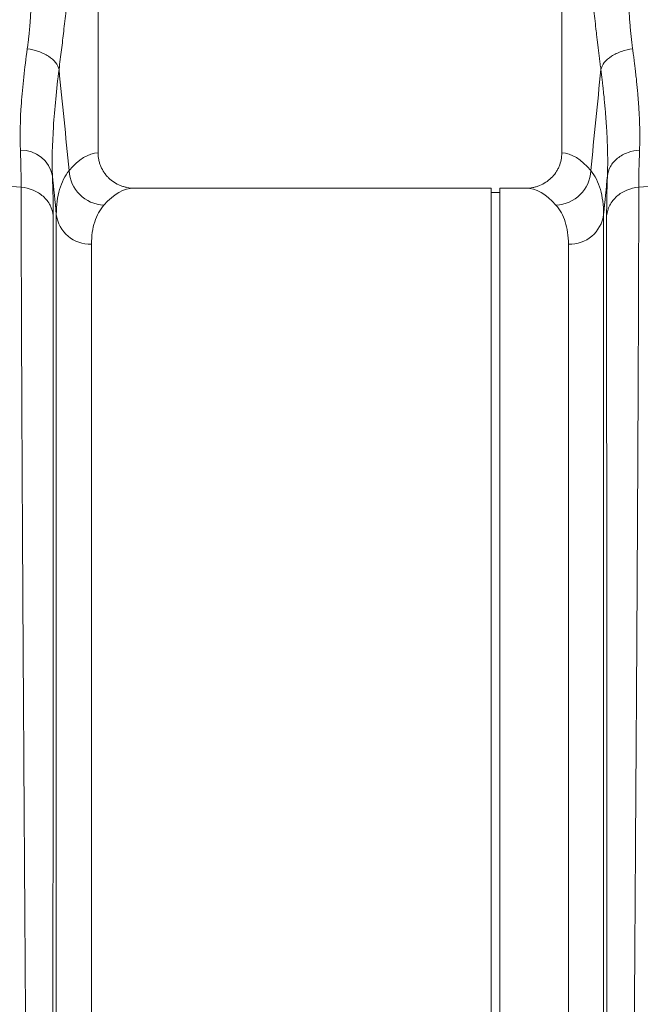
# Model space of a CAD drawing. Units: millimetres. Extents: x -9695 to -5205, y -6635 to -1321.
# Drawn here: x -7121 to -6981, y -3053 to -2830 of the extents above; entities that cross this region are included whole.
import ezdxf

# ---------------------------------------------------------------- set-up
doc = ezdxf.new("R2010")
doc.units = ezdxf.units.MM
doc.linetypes.add('SLD-SOLID', pattern=[0])
doc.layers.add('ACO_DRAINAGE', color=7, linetype='SLD-SOLID')

# ---------------------------------------------------------------- blocks, each defined once
blk = doc.blocks.new('ACO - 32814 - FRONT')
at = {"layer": 'ACO_DRAINAGE', "linetype": 'Continuous', "lineweight": 0}
for p, q in [((356.24, 365.99), (356.24, 455.5)), ((461.24, 455.5), (461.24, 365.99)), ((338.83, 358.21), (310.05, 360.45)), ((478.65, 358.21), (507.44, 360.45)), ((445.24, 358), (364.37, 358)), ((445.24, 179), (445.24, 358)), ((447.24, 357), (445.24, 357)), ((453.12, 358), (447.24, 358)), ((447.24, 179), (447.24, 358)), ((346.79, -7.3), (346.79, 352.06)), ((470.7, 352.06), (470.7, -7.3)), ((354.76, 345.28), (354.76, 0)), ((462.73, 0), (462.73, 345.28)), ((445.24, 0), (445.24, 179)), ((447.24, 0), (447.24, 179))]:
    blk.add_line(p, q, dxfattribs=at)
for centre, radius, start, end in [((338.82, 359.35), 7.25, 11.555, 91.3338), ((357.88, 362.35), 8.2, 182.5512, 267.8162), ((459.61, 362.35), 8.2, 272.1838, 357.4488), ((354.51, 353.07), 7.79, 187.4089, 271.7821), ((462.97, 353.07), 7.79, 268.2179, 352.5911)]:
    blk.add_arc(centre, radius, start, end, dxfattribs=at)
for centre, major_axis, ratio, start_param, end_param in [((356.49, 179), (0, 187), 0.176327, 0.007429, 0.207679), ((461, 179), (0, 187), 0.176327, 6.075507, 6.275756), ((364.37, 179), (0, 179), 0.184208, 0, 0.207679), ((453.12, 179), (0, 179), 0.184208, 6.075507, 6.283185)]:
    blk.add_ellipse(centre, major_axis=major_axis, ratio=ratio, start_param=start_param, end_param=end_param, dxfattribs=at)
for points, knots in [([(340.22, 389.57), (340.26, 389.81), (340.32, 390.3), (340.42, 391.05), (340.51, 391.81), (340.59, 392.6), (340.67, 393.4), (340.75, 394.23), (340.82, 395.07), (340.88, 395.93), (340.94, 396.81), (341.06, 398.69), (341.21, 401.84), (341.33, 405.72), (341.4, 409.31), (341.47, 412.31), (341.51, 414.95), (341.55, 417.2), (341.6, 419.05), (341.66, 420.91), (341.73, 422.78), (341.79, 424.03), (341.82, 424.66)], [0, 0, 0, 0, 0.023248, 0.046903, 0.070966, 0.095437, 0.120318, 0.14561, 0.171313, 0.197428, 0.223956, 0.250897, 0.365897, 0.501268, 0.584502, 0.667737, 0.750973, 0.800824, 0.85065, 0.900453, 0.950235, 1, 1, 1, 1]), ([(475.66, 424.66), (475.68, 424.36), (475.7, 423.76), (475.74, 422.84), (475.78, 421.88), (475.82, 420.89), (475.85, 419.85), (475.88, 418.78), (475.91, 417.67), (475.94, 416.53), (475.98, 414.73), (476.03, 412.31), (476.09, 409.31), (476.14, 406.89), (476.18, 405.01), (476.22, 403.63), (476.27, 402.16), (476.34, 400.44), (476.43, 398.54), (476.55, 396.67), (476.67, 395.02), (476.8, 393.58), (476.94, 392.19), (477.09, 390.85), (477.21, 389.99), (477.26, 389.57)], [0, 0, 0, 0, 0.023337, 0.047756, 0.073258, 0.099843, 0.127512, 0.156264, 0.186099, 0.217019, 0.249023, 0.332261, 0.415493, 0.49872, 0.535733, 0.575315, 0.617465, 0.662185, 0.725309, 0.784919, 0.830262, 0.874437, 0.917449, 0.959301, 1, 1, 1, 1]), ([(350.8, 422.25), (350.79, 421.97), (350.76, 421.41), (350.72, 420.57), (350.68, 419.73), (350.63, 418.88), (350.59, 418.04), (350.54, 417.19), (350.49, 416.35), (350.44, 415.5), (350.38, 414.65), (350.33, 413.8), (350.27, 412.94), (350.21, 412.09), (350.15, 411.23), (350.08, 410.37), (350.02, 409.51), (349.95, 408.65), (349.88, 407.79), (349.81, 406.93), (349.73, 406.06), (349.66, 405.19), (349.58, 404.32), (349.5, 403.45), (349.37, 402.13), (349.2, 400.35), (348.97, 398.1), (348.72, 395.82), (348.47, 393.61), (348.22, 391.46), (347.96, 389.34), (347.69, 387.14), (347.5, 385.67), (347.4, 384.91)], [0, 0, 0, 0, 0.020426, 0.040959, 0.0616, 0.082353, 0.103221, 0.124207, 0.145313, 0.166543, 0.187899, 0.209384, 0.231, 0.25275, 0.274637, 0.296663, 0.318831, 0.341143, 0.363601, 0.386208, 0.408966, 0.431877, 0.454943, 0.478168, 0.501551, 0.561294, 0.622786, 0.686055, 0.751127, 0.809258, 0.870107, 0.933684, 1, 1, 1, 1]), ([(470.08, 384.91), (470.03, 385.35), (469.91, 386.21), (469.75, 387.49), (469.6, 388.74), (469.45, 389.97), (469.3, 391.18), (469.16, 392.36), (468.98, 393.91), (468.76, 395.82), (468.52, 398.1), (468.29, 400.35), (468.09, 402.39), (467.91, 404.24), (467.77, 405.91), (467.63, 407.57), (467.49, 409.22), (467.37, 410.87), (467.25, 412.51), (467.13, 414.14), (467.03, 415.77), (466.93, 417.4), (466.84, 419.02), (466.76, 420.63), (466.71, 421.71), (466.69, 422.25)], [0, 0, 0, 0, 0.0382256, 0.0755572, 0.1119967, 0.1475461, 0.1822075, 0.2159833, 0.248876, 0.3139328, 0.3771967, 0.4386937, 0.4984524, 0.5431282, 0.587225, 0.630758, 0.673743, 0.7161964, 0.7581354, 0.7995775, 0.8405411, 0.8810452, 0.9211094, 0.960754, 1, 1, 1, 1]), ([(338.65, 366.6), (338.52, 369.85), (338.61, 373.39), (339.15, 381.05), (339.61, 385.16), (340.22, 389.57)], [0, 0, 0, 0, 0.5, 0.5, 1, 1, 1, 1]), ([(340.22, 389.57), (341.05, 389.45), (341.9, 389.26), (343.55, 388.69), (344.33, 388.32), (345.67, 387.45), (346.23, 386.95), (347.04, 385.93), (347.29, 385.41), (347.4, 384.91)], [0, 0, 0, 0, 0.25, 0.25, 0.5, 0.5, 0.75, 0.75, 1, 1, 1, 1]), ([(477.26, 389.57), (476.44, 389.45), (475.58, 389.26), (473.94, 388.69), (473.15, 388.32), (471.81, 387.45), (471.26, 386.95), (470.45, 385.93), (470.2, 385.41), (470.08, 384.91)], [0, 0, 0, 0, 0.25, 0.25, 0.5, 0.5, 0.75, 0.75, 1, 1, 1, 1]), ([(477.26, 389.57), (477.3, 389.3), (477.37, 388.77), (477.48, 387.99), (477.58, 387.21), (477.68, 386.45), (477.77, 385.69), (477.86, 384.94), (477.95, 384.2), (478.03, 383.47), (478.11, 382.74), (478.18, 382.03), (478.25, 381.32), (478.32, 380.62), (478.39, 379.93), (478.44, 379.25), (478.5, 378.58), (478.55, 377.91), (478.62, 377.04), (478.69, 375.96), (478.76, 374.69), (478.82, 373.44), (478.86, 372.23), (478.88, 371.05), (478.9, 369.89), (478.89, 368.76), (478.87, 367.66), (478.85, 366.95), (478.84, 366.6)], [0, 0, 0, 0, 0.0303417, 0.0605526, 0.0906332, 0.120584, 0.1504054, 0.1800979, 0.209662, 0.2390982, 0.268407, 0.2975888, 0.3266443, 0.3555738, 0.3843779, 0.4130571, 0.441612, 0.4700429, 0.4983506, 0.5550543, 0.6115066, 0.6677117, 0.7236741, 0.7793981, 0.8348882, 0.8901489, 0.9451846, 1, 1, 1, 1]), ([(347.4, 384.91), (346.82, 380.28), (346.39, 375.95), (345.88, 367.91), (345.8, 364.2), (345.92, 360.8)], [0, 0, 0, 0, 0.5, 0.5, 1, 1, 1, 1]), ([(471.56, 360.8), (471.57, 360.99), (471.58, 361.38), (471.6, 361.97), (471.61, 362.56), (471.62, 363.16), (471.62, 363.76), (471.62, 364.38), (471.62, 365), (471.61, 365.62), (471.6, 366.25), (471.58, 366.89), (471.56, 367.54), (471.54, 368.19), (471.52, 368.85), (471.49, 369.51), (471.45, 370.18), (471.42, 370.86), (471.38, 371.54), (471.33, 372.23), (471.28, 372.93), (471.23, 373.63), (471.18, 374.34), (471.12, 375.05), (471.06, 375.77), (471, 376.5), (470.93, 377.23), (470.86, 377.97), (470.79, 378.72), (470.71, 379.47), (470.63, 380.23), (470.54, 381), (470.46, 381.77), (470.37, 382.54), (470.28, 383.33), (470.18, 384.12), (470.11, 384.65), (470.08, 384.91)], [0, 0, 0, 0, 0.028549, 0.057077, 0.085588, 0.114083, 0.142563, 0.171031, 0.199489, 0.227938, 0.256381, 0.284819, 0.313254, 0.341689, 0.370125, 0.398565, 0.427009, 0.455461, 0.483921, 0.512393, 0.540878, 0.569377, 0.597894, 0.626429, 0.654986, 0.683565, 0.712168, 0.740799, 0.769458, 0.798148, 0.826871, 0.855628, 0.884422, 0.913254, 0.942126, 0.971041, 1, 1, 1, 1]), ([(356.24, 365.99), (356.24, 365.46), (356.3, 364.94), (356.45, 364.17), (356.52, 363.91), (356.67, 363.41), (356.77, 363.16), (357.08, 362.43), (357.33, 361.97), (357.77, 361.32), (357.93, 361.1), (358.28, 360.7), (358.45, 360.5), (359.02, 359.95), (359.43, 359.62), (360.32, 359.04), (360.79, 358.8), (361.51, 358.5), (361.76, 358.42), (362.27, 358.27), (362.53, 358.2), (363.31, 358.05), (363.83, 358), (364.37, 358)], [0, 0, 0, 0, 0.125, 0.125, 0.1875, 0.1875, 0.25, 0.25, 0.375, 0.375, 0.4375, 0.4375, 0.5, 0.5, 0.625, 0.625, 0.75, 0.75, 0.8125, 0.8125, 0.875, 0.875, 1, 1, 1, 1]), ([(453.12, 358), (453.65, 358), (454.18, 358.05), (454.95, 358.2), (455.2, 358.26), (455.71, 358.41), (455.96, 358.5), (456.7, 358.8), (457.16, 359.04), (458.04, 359.61), (458.46, 359.95), (459.22, 360.68), (459.55, 361.08), (460, 361.74), (460.14, 361.97), (460.4, 362.43), (460.51, 362.67), (460.82, 363.39), (460.98, 363.89), (461.19, 364.94), (461.24, 365.46), (461.24, 365.99)], [0, 0, 0, 0, 0.125, 0.125, 0.1875, 0.1875, 0.25, 0.25, 0.375, 0.375, 0.5, 0.5, 0.625, 0.625, 0.6875, 0.6875, 0.75, 0.75, 0.875, 0.875, 1, 1, 1, 1]), ([(471.56, 360.8), (471.64, 361.49), (471.86, 362.21), (472.44, 363.24), (472.67, 363.58), (473.22, 364.21), (473.53, 364.51), (474.21, 365.06), (474.59, 365.31), (475.38, 365.74), (475.8, 365.93), (477.09, 366.38), (477.98, 366.55), (478.84, 366.6)], [0, 0, 0, 0, 0.25, 0.25, 0.375, 0.375, 0.5, 0.5, 0.625, 0.625, 0.75, 0.75, 1, 1, 1, 1]), ([(346.79, 352.06), (346.78, 354.17), (347.04, 356.04), (348.01, 359.35), (348.74, 360.78), (349.69, 361.98)], [0, 0, 0, 0, 0.5, 0.5, 1, 1, 1, 1]), ([(467.8, 361.98), (468.75, 360.78), (469.47, 359.35), (470.45, 356.04), (470.7, 354.17), (470.7, 352.06)], [0, 0, 0, 0, 0.5, 0.5, 1, 1, 1, 1]), ([(341.34, -22.15), (341.34, -22.15), (341.34, -22.15), (341.34, -22.13), (341.34, -22.1), (341.34, -22.07), (341.34, -22.02), (341.34, -21.96), (341.34, -21.89), (341.34, -21.82), (341.34, -21.73), (341.33, -21.63), (341.33, -21.51), (341.33, -21.39), (341.33, -21.26), (341.33, -21.11), (341.33, -20.96), (341.33, -20.79), (341.32, -20.61), (341.32, -20.42), (341.32, -20.22), (341.32, -20.01), (341.31, -19.78), (341.31, -19.55), (341.31, -19.3), (341.31, -19.04), (341.3, -18.77), (341.3, -18.49), (341.3, -18.19), (341.3, -17.88), (341.29, -17.57), (341.29, -17.23), (341.29, -16.89), (341.28, -16.53), (341.28, -16.17), (341.27, -15.79), (341.27, -15.39), (341.27, -14.99), (341.26, -14.57), (341.26, -14.14), (341.25, -13.7), (341.25, -13.24), (341.25, -12.77), (341.24, -12.29), (341.24, -11.8), (341.23, -11.29), (341.23, -10.77), (341.22, -10.24), (341.22, -9.69), (341.21, -9.14), (341.21, -8.56), (341.2, -7.98), (341.2, -7.38), (341.19, -6.77), (341.19, -6.15), (341.18, -5.51), (341.17, -4.86), (341.17, -4.2), (341.16, -3.52), (341.16, -2.83), (341.15, -2.12), (341.14, -1.41), (341.14, -0.68), (341.13, 0.07), (341.12, 0.82), (341.12, 1.6), (341.11, 2.38), (341.1, 3.18), (341.1, 3.99), (341.09, 4.82), (341.08, 5.65), (341.07, 6.51), (341.07, 7.37), (341.06, 8.25), (341.05, 9.15), (341.04, 10.05), (341.03, 10.97), (341.03, 11.91), (341.02, 12.86), (341.01, 13.82), (341, 14.79), (340.99, 15.78), (340.99, 16.79), (340.98, 17.8), (340.97, 18.83), (340.96, 19.88), (340.91, 25.56), (340.8, 38.09), (340.61, 61.3), (340.37, 92.83), (340.11, 128.89), (339.86, 164.7), (339.65, 195.56), (339.48, 222.16), (339.34, 244.24), (339.25, 258.23), (339.21, 265.92), (339.19, 268.83), (339.18, 271.7), (339.16, 274.53), (339.14, 277.33), (339.13, 280.09), (339.12, 282.81), (339.1, 285.5), (339.09, 288.15), (339.07, 290.75), (339.06, 293.32), (339.05, 295.85), (339.04, 298.34), (339.02, 300.79), (339.01, 303.21), (339, 305.58), (338.99, 307.91), (338.98, 310.2), (338.97, 312.45), (338.96, 314.66), (338.95, 316.83), (338.94, 318.96), (338.93, 321.05), (338.92, 323.1), (338.92, 325.11), (338.91, 327.08), (338.9, 329.01), (338.89, 330.9), (338.89, 332.75), (338.88, 334.56), (338.88, 336.33), (338.87, 338.06), (338.86, 339.75), (338.86, 341.4), (338.86, 343.01), (338.85, 344.58), (338.85, 346.12), (338.85, 347.61), (338.84, 349.07), (338.84, 350.49), (338.84, 351.87), (338.84, 353.21), (338.84, 354.52), (338.83, 355.78), (338.83, 357.02), (338.83, 357.81), (338.83, 358.21)], [0, 0, 0, 0, 0.0026782, 0.0053626, 0.0080533, 0.0107502, 0.0134534, 0.0161629, 0.0188786, 0.0216006, 0.0243289, 0.0270634, 0.0298042, 0.0325512, 0.0353046, 0.0380641, 0.04083, 0.043602, 0.0463804, 0.049165, 0.0519559, 0.054753, 0.0575565, 0.0603661, 0.0631821, 0.0660043, 0.0688327, 0.0716675, 0.0745085, 0.0773557, 0.0802092, 0.083069, 0.0859351, 0.0888074, 0.091686, 0.0945708, 0.0974619, 0.1003593, 0.103263, 0.1061729, 0.1090891, 0.1120115, 0.1149402, 0.1178752, 0.1208165, 0.123764, 0.1267177, 0.1296778, 0.1326441, 0.1356167, 0.1385955, 0.1415807, 0.1445721, 0.1475697, 0.1505736, 0.1535838, 0.1566003, 0.159623, 0.162652, 0.1656873, 0.1687288, 0.1717767, 0.1748307, 0.1778911, 0.1809577, 0.1840306, 0.1871098, 0.1901952, 0.1932869, 0.1963849, 0.1994891, 0.2025997, 0.2057165, 0.2088395, 0.2119689, 0.2151045, 0.2182464, 0.2213945, 0.2245489, 0.2277096, 0.2308766, 0.2340499, 0.2372294, 0.2404152, 0.2436073, 0.2468056, 0.2500102, 0.2952506, 0.3519647, 0.4201425, 0.4997719, 0.5643549, 0.6216512, 0.671653, 0.7143538, 0.749748, 0.7558044, 0.7618334, 0.7678351, 0.7738093, 0.7797562, 0.7856758, 0.7915679, 0.7974327, 0.8032701, 0.8090801, 0.8148628, 0.8206181, 0.826346, 0.8320465, 0.8377196, 0.8433654, 0.8489838, 0.8545748, 0.8601384, 0.8656746, 0.8711834, 0.8766648, 0.8821189, 0.8875455, 0.8929448, 0.8983167, 0.9036611, 0.9089782, 0.9142679, 0.9195302, 0.9247651, 0.9299725, 0.9351526, 0.9403053, 0.9454306, 0.9505285, 0.955599, 0.960642, 0.9656577, 0.970646, 0.9756068, 0.9805403, 0.9854463, 0.990325, 0.9951762, 1, 1, 1, 1]), ([(338.83, 358.21), (339.76, 358.14), (340.67, 357.92), (342.36, 357.22), (343.13, 356.74), (344.45, 355.57), (344.99, 354.88), (345.78, 353.37), (346.02, 352.56), (346.11, 351.74)], [0, 0, 0, 0, 0.25, 0.25, 0.5, 0.5, 0.75, 0.75, 1, 1, 1, 1]), ([(471.38, 351.74), (471.46, 352.56), (471.71, 353.37), (472.49, 354.88), (473.03, 355.57), (474.35, 356.74), (475.12, 357.22), (476.81, 357.92), (477.72, 358.14), (478.65, 358.21)], [0, 0, 0, 0, 0.25, 0.25, 0.5, 0.5, 0.75, 0.75, 1, 1, 1, 1]), ([(478.65, 358.21), (478.65, 358), (478.65, 357.57), (478.65, 356.91), (478.65, 356.25), (478.65, 355.58), (478.65, 354.89), (478.65, 354.19), (478.65, 353.49), (478.65, 352.77), (478.65, 352.04), (478.65, 351.3), (478.65, 350.55), (478.64, 349.79), (478.64, 349.01), (478.64, 348.23), (478.64, 347.43), (478.64, 346.63), (478.64, 345.81), (478.63, 344.98), (478.63, 344.14), (478.63, 343.29), (478.63, 342.42), (478.63, 341.55), (478.62, 340.66), (478.62, 339.76), (478.62, 338.86), (478.62, 337.93), (478.61, 337), (478.61, 336.06), (478.61, 335.1), (478.6, 334.13), (478.6, 333.16), (478.6, 332.16), (478.59, 331.16), (478.59, 330.15), (478.59, 329.12), (478.58, 328.08), (478.58, 327.03), (478.57, 325.97), (478.57, 324.9), (478.57, 323.82), (478.56, 322.72), (478.56, 321.61), (478.55, 320.49), (478.55, 319.36), (478.54, 318.21), (478.54, 317.06), (478.53, 315.89), (478.53, 314.71), (478.52, 313.52), (478.52, 312.32), (478.51, 311.1), (478.51, 309.88), (478.5, 308.64), (478.49, 307.39), (478.49, 306.13), (478.48, 304.85), (478.48, 303.57), (478.47, 302.27), (478.46, 300.96), (478.46, 299.65), (478.45, 298.31), (478.44, 296.97), (478.44, 295.62), (478.43, 294.25), (478.42, 292.87), (478.42, 291.48), (478.41, 290.08), (478.4, 288.67), (478.39, 287.25), (478.39, 285.81), (478.38, 284.37), (478.37, 282.91), (478.36, 281.44), (478.36, 279.96), (478.35, 278.47), (478.34, 276.97), (478.33, 275.46), (478.32, 273.94), (478.31, 272.4), (478.31, 270.86), (478.3, 269.3), (478.29, 267.74), (478.28, 266.16), (478.27, 264.57), (478.22, 256.14), (478.11, 238.51), (477.92, 208.75), (477.68, 172.05), (477.42, 134.08), (477.17, 99.74), (476.96, 72.44), (476.79, 50.7), (476.65, 33.98), (476.56, 24.15), (476.52, 18.99), (476.5, 17.09), (476.49, 15.24), (476.47, 13.44), (476.46, 11.68), (476.44, 9.97), (476.43, 8.31), (476.41, 6.69), (476.4, 5.12), (476.39, 3.6), (476.37, 2.12), (476.36, 0.69), (476.35, -0.7), (476.34, -2.04), (476.33, -3.33), (476.31, -4.58), (476.3, -5.78), (476.29, -6.94), (476.28, -8.05), (476.27, -9.11), (476.26, -10.14), (476.26, -11.12), (476.25, -12.05), (476.24, -12.94), (476.23, -13.79), (476.22, -14.59), (476.22, -15.35), (476.21, -16.07), (476.2, -16.75), (476.2, -17.38), (476.19, -17.98), (476.18, -18.53), (476.18, -19.04), (476.17, -19.51), (476.17, -19.94), (476.17, -20.33), (476.16, -20.68), (476.16, -21), (476.16, -21.27), (476.15, -21.51), (476.15, -21.71), (476.15, -21.87), (476.15, -21.99), (476.15, -22.08), (476.14, -22.14), (476.14, -22.14), (476.14, -22.15)], [0, 0, 0, 0, 0.002607, 0.005222, 0.007845, 0.010477, 0.013116, 0.015763, 0.018418, 0.021082, 0.023753, 0.026432, 0.02912, 0.031815, 0.034519, 0.03723, 0.03995, 0.042677, 0.045413, 0.048156, 0.050908, 0.053668, 0.056435, 0.059211, 0.061995, 0.064786, 0.067586, 0.070394, 0.07321, 0.076034, 0.078865, 0.081705, 0.084553, 0.087409, 0.090273, 0.093145, 0.096025, 0.098913, 0.101809, 0.104713, 0.107626, 0.110546, 0.113474, 0.11641, 0.119354, 0.122306, 0.125267, 0.128235, 0.131211, 0.134196, 0.137188, 0.140188, 0.143197, 0.146213, 0.149238, 0.15227, 0.15531, 0.158359, 0.161415, 0.16448, 0.167553, 0.170633, 0.173722, 0.176818, 0.179923, 0.183036, 0.186156, 0.189285, 0.192422, 0.195566, 0.198719, 0.20188, 0.205049, 0.208226, 0.21141, 0.214603, 0.217804, 0.221013, 0.22423, 0.227455, 0.230688, 0.233929, 0.237178, 0.240435, 0.243699, 0.246972, 0.250254, 0.295627, 0.352407, 0.420575, 0.500113, 0.564776, 0.622099, 0.672078, 0.714709, 0.749991, 0.755908, 0.761803, 0.767677, 0.773529, 0.77936, 0.785169, 0.790958, 0.796724, 0.802469, 0.808193, 0.813896, 0.819577, 0.825236, 0.830874, 0.836491, 0.842087, 0.847661, 0.853213, 0.858744, 0.864254, 0.869742, 0.875209, 0.880655, 0.886079, 0.891482, 0.896863, 0.902223, 0.907562, 0.912879, 0.918175, 0.923449, 0.928702, 0.933934, 0.939144, 0.944333, 0.949501, 0.954647, 0.959772, 0.964875, 0.969957, 0.975018, 0.980057, 0.985075, 0.990071, 0.995046, 1, 1, 1, 1]), ([(357.57, 354.15), (356.65, 353.1), (355.95, 351.84), (355, 348.89), (354.76, 347.19), (354.76, 345.28)], [0, 0, 0, 0, 0.5, 0.5, 1, 1, 1, 1]), ([(462.73, 345.28), (462.73, 347.19), (462.48, 348.89), (461.54, 351.84), (460.84, 353.1), (459.92, 354.15)], [0, 0, 0, 0, 0.5, 0.5, 1, 1, 1, 1]), ([(346.11, 351.74), (346.11, 351.52), (346.11, 351.08), (346.11, 350.42), (346.11, 349.74), (346.11, 349.05), (346.11, 348.35), (346.11, 347.65), (346.11, 346.93), (346.11, 346.2), (346.11, 345.46), (346.11, 344.71), (346.11, 343.95), (346.11, 343.18), (346.11, 342.4), (346.1, 341.61), (346.1, 340.81), (346.1, 340), (346.1, 339.18), (346.1, 338.35), (346.1, 337.51), (346.1, 336.65), (346.1, 335.79), (346.1, 334.92), (346.1, 334.04), (346.1, 333.14), (346.1, 332.24), (346.1, 331.32), (346.1, 330.4), (346.1, 329.46), (346.1, 328.52), (346.1, 327.56), (346.1, 326.6), (346.1, 325.62), (346.1, 324.64), (346.1, 323.64), (346.1, 322.64), (346.1, 321.62), (346.1, 320.59), (346.1, 319.56), (346.1, 318.51), (346.1, 317.46), (346.1, 316.39), (346.1, 315.31), (346.1, 314.23), (346.1, 313.13), (346.1, 312.02), (346.1, 310.91), (346.1, 309.78), (346.09, 308.65), (346.09, 307.5), (346.09, 306.35), (346.09, 305.18), (346.09, 304.01), (346.09, 302.82), (346.09, 301.63), (346.09, 300.42), (346.09, 299.21), (346.09, 297.99), (346.09, 296.76), (346.09, 295.52), (346.09, 294.27), (346.09, 293.01), (346.09, 291.74), (346.09, 290.46), (346.09, 289.17), (346.09, 287.87), (346.09, 286.57), (346.08, 285.25), (346.08, 283.93), (346.08, 282.6), (346.08, 281.26), (346.08, 279.91), (346.08, 278.55), (346.08, 277.18), (346.08, 275.8), (346.08, 274.42), (346.08, 273.03), (346.08, 271.63), (346.08, 270.22), (346.08, 268.8), (346.08, 267.37), (346.07, 265.94), (346.07, 264.49), (346.07, 263.04), (346.07, 261.59), (346.07, 256.17), (346.06, 247.73), (346.06, 237.24), (346.06, 230.09), (346.05, 225.07), (346.05, 219.98), (346.05, 212.52), (346.04, 201.7), (346.03, 184.92), (346.02, 165.47), (346.01, 147), (346, 133.35), (345.99, 120.68), (345.98, 105.35), (345.97, 86.1), (345.95, 66.77), (345.94, 45.22), (345.92, 28.42), (345.91, 14.68), (345.91, 5.41), (345.9, -3.01), (345.9, -7.81), (345.89, -10.21), (345.89, -10.85), (345.89, -11.46), (345.89, -12.05), (345.89, -12.61), (345.89, -13.15), (345.89, -13.66), (345.89, -14.15), (345.89, -14.6), (345.89, -15.03), (345.89, -15.42), (345.89, -15.79), (345.89, -16.13), (345.89, -16.43), (345.89, -16.7), (345.89, -16.94), (345.89, -17.14), (345.89, -17.31), (345.89, -17.44), (345.89, -17.53), (345.89, -17.59), (345.89, -17.6), (345.89, -17.6)], [0, 0, 0, 0, 0.002742, 0.005489, 0.008239, 0.010994, 0.013754, 0.016517, 0.019285, 0.022058, 0.024834, 0.027615, 0.030401, 0.03319, 0.035984, 0.038783, 0.041585, 0.044392, 0.047204, 0.050019, 0.052839, 0.055664, 0.058492, 0.061325, 0.064163, 0.067004, 0.069851, 0.072701, 0.075556, 0.078415, 0.081278, 0.084146, 0.087018, 0.089895, 0.092776, 0.095661, 0.098551, 0.101445, 0.104343, 0.107246, 0.110153, 0.113065, 0.115981, 0.118901, 0.121826, 0.124755, 0.127688, 0.130626, 0.133568, 0.136515, 0.139466, 0.142422, 0.145381, 0.148346, 0.151314, 0.154287, 0.157265, 0.160246, 0.163233, 0.166223, 0.169218, 0.172218, 0.175222, 0.17823, 0.181243, 0.18426, 0.187282, 0.190308, 0.193338, 0.196373, 0.199412, 0.202456, 0.205504, 0.208557, 0.211614, 0.214675, 0.217741, 0.220812, 0.223886, 0.226966, 0.23005, 0.233138, 0.23623, 0.239328, 0.242429, 0.245535, 0.248646, 0.276898, 0.298182, 0.312488, 0.31981, 0.328027, 0.342638, 0.363647, 0.39106, 0.439594, 0.475279, 0.498078, 0.519698, 0.550734, 0.591199, 0.641106, 0.6804, 0.748554, 0.780039, 0.814467, 0.851838, 0.892153, 0.896691, 0.901265, 0.905873, 0.910515, 0.915192, 0.919904, 0.924651, 0.929432, 0.934248, 0.939098, 0.943983, 0.948903, 0.953857, 0.958846, 0.963869, 0.968927, 0.974019, 0.979146, 0.984308, 0.989504, 0.994735, 1, 1, 1, 1]), ([(471.6, -17.6), (471.6, -17.6), (471.6, -17.6), (471.6, -17.58), (471.6, -17.56), (471.6, -17.52), (471.6, -17.48), (471.6, -17.42), (471.6, -17.35), (471.6, -17.28), (471.6, -17.19), (471.6, -17.1), (471.6, -17), (471.6, -16.89), (471.6, -16.76), (471.6, -16.63), (471.6, -16.5), (471.6, -16.35), (471.6, -16.19), (471.6, -16.03), (471.6, -15.86), (471.6, -15.68), (471.6, -15.49), (471.6, -15.29), (471.6, -15.09), (471.6, -14.88), (471.6, -14.66), (471.6, -14.43), (471.6, -14.2), (471.6, -13.96), (471.6, -13.72), (471.6, -13.46), (471.6, -13.2), (471.6, -12.93), (471.59, -12.66), (471.59, -12.38), (471.59, -12.1), (471.59, -11.8), (471.59, -11.51), (471.59, -11.2), (471.59, -10.89), (471.59, -8.8), (471.59, -4.23), (471.58, 4.25), (471.57, 13.93), (471.56, 25.86), (471.55, 39.15), (471.54, 52.14), (471.54, 64.5), (471.53, 77.48), (471.52, 92.61), (471.51, 107), (471.5, 120.41), (471.49, 133.71), (471.48, 148.27), (471.47, 165.54), (471.46, 181.36), (471.45, 194.59), (471.45, 204.29), (471.44, 213.91), (471.43, 221.38), (471.43, 228.12), (471.43, 235.48), (471.42, 246.7), (471.42, 256.2), (471.41, 262.82), (471.41, 265.5), (471.41, 268.15), (471.41, 270.77), (471.41, 273.36), (471.41, 275.93), (471.4, 278.46), (471.4, 280.97), (471.4, 283.44), (471.4, 285.89), (471.4, 288.3), (471.4, 290.68), (471.4, 293.03), (471.4, 295.36), (471.4, 297.64), (471.39, 299.9), (471.39, 302.12), (471.39, 304.31), (471.39, 306.47), (471.39, 308.6), (471.39, 310.69), (471.39, 312.75), (471.39, 314.77), (471.39, 316.76), (471.39, 318.72), (471.39, 320.64), (471.39, 322.53), (471.39, 324.38), (471.38, 326.2), (471.38, 327.98), (471.38, 329.73), (471.38, 331.45), (471.38, 333.12), (471.38, 334.77), (471.38, 336.38), (471.38, 337.95), (471.38, 339.49), (471.38, 340.99), (471.38, 342.46), (471.38, 343.89), (471.38, 345.29), (471.38, 346.65), (471.38, 347.97), (471.38, 349.26), (471.38, 350.52), (471.38, 351.33), (471.38, 351.74)], [0, 0, 0, 0, 0.002739, 0.005467, 0.008183, 0.010888, 0.013582, 0.016264, 0.018934, 0.021593, 0.024241, 0.026878, 0.029502, 0.032116, 0.034718, 0.037309, 0.039888, 0.042456, 0.045012, 0.047557, 0.05009, 0.052612, 0.055123, 0.057622, 0.06011, 0.062586, 0.065051, 0.067504, 0.069946, 0.072377, 0.074796, 0.077203, 0.079599, 0.081984, 0.084357, 0.086719, 0.08907, 0.091409, 0.093736, 0.096052, 0.098357, 0.10065, 0.141824, 0.180677, 0.217206, 0.251414, 0.297625, 0.331069, 0.351755, 0.387505, 0.420396, 0.450433, 0.47762, 0.50196, 0.529655, 0.562956, 0.601852, 0.620565, 0.639272, 0.657972, 0.676666, 0.683281, 0.697944, 0.720648, 0.751382, 0.757125, 0.762854, 0.768567, 0.774264, 0.779947, 0.785615, 0.791267, 0.796904, 0.802526, 0.808133, 0.813725, 0.819301, 0.824863, 0.830409, 0.835941, 0.841457, 0.846958, 0.852444, 0.857915, 0.863372, 0.868813, 0.874239, 0.87965, 0.885046, 0.890428, 0.895794, 0.901145, 0.906482, 0.911804, 0.91711, 0.922402, 0.927679, 0.932941, 0.938188, 0.943421, 0.948638, 0.953841, 0.959029, 0.964202, 0.96936, 0.974504, 0.979632, 0.984746, 0.989846, 0.99493, 1, 1, 1, 1])]:
    blk.add_open_spline(points, degree=3, knots=knots, dxfattribs=at)
for points in [[(347.4, 384.91), (348.17, 377.27), (348.93, 369.63), (349.69, 361.98)], [(467.8, 361.98), (468.56, 369.63), (469.32, 377.27), (470.08, 384.91)], [(338.83, 358.21), (338.83, 360.65), (338.77, 363.44), (338.65, 366.6)], [(478.84, 366.6), (478.71, 363.44), (478.65, 360.65), (478.65, 358.21)], [(345.92, 360.8), (346.04, 357.39), (346.11, 354.37), (346.11, 351.74)], [(346.79, 352.06), (346.5, 354.98), (346.21, 357.89), (345.92, 360.8)], [(471.56, 360.8), (471.28, 357.89), (470.99, 354.98), (470.7, 352.06)], [(471.38, 351.74), (471.38, 354.37), (471.44, 357.39), (471.56, 360.8)]]:
    blk.add_open_spline(points, degree=3, dxfattribs=at)

msp = doc.modelspace()

# ---------------------------------------------------------------- block references
at = {"layer": 'ACO_DRAINAGE'}
msp.add_blockref('ACO - 32814 - FRONT', (-7459.63, -3226.59), dxfattribs=at)

doc.saveas('drawing.dxf')
